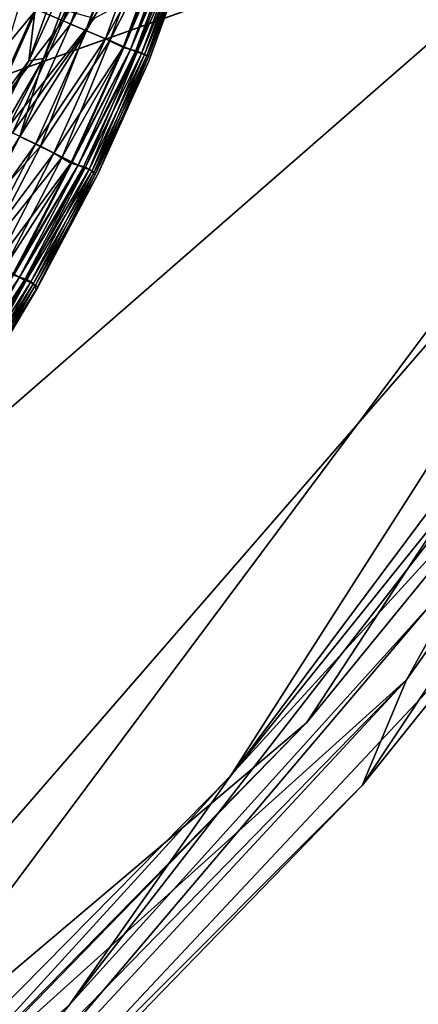
# Model space of a CAD drawing. Units: inches. Extents: x -44.1 to 44, y -25.6 to 49.4.
# Drawn here: x 41.7 to 42.3, y -23 to -21.7 of the extents above; entities that cross this region are included whole.
import ezdxf

# ---------------------------------------------------------------- set-up
doc = ezdxf.new("R2010")
doc.units = ezdxf.units.IN
doc.header["$MEASUREMENT"] = 0
doc.layers.add('SEAT-INSIDEFABRIC', color=5, linetype='Continuous')
doc.layers.add('SEAT-OUTSIDEFABRIC', color=5, linetype='Continuous')

msp = doc.modelspace()

# ---------------------------------------------------------------- linework, layer by layer
at = {"layer": 'SEAT-INSIDEFABRIC'}
for points in [[(41.7359, -21.6975, 17.3456), (41.7271, -21.7669, 17.3506), (41.8393, -21.4568, 17.3505)], [(41.8285, -21.5466, 17.3465), (41.8393, -21.4568, 17.3505), (41.7271, -21.7669, 17.3506)], [(41.7271, -21.7669, 17.3506), (41.7471, -21.7637, 17.3466), (41.8285, -21.5466, 17.3465)], [(41.8337, -21.5481, 8.454), (41.7736, -21.713, 8.4541), (41.7378, -21.6978, 8.4283)], [(41.844, -21.5522, 17.3358), (41.8285, -21.5466, 17.3465), (41.7471, -21.7637, 17.3466)], [(41.7471, -21.7637, 17.3466), (41.7836, -21.7175, 17.3358), (41.844, -21.5522, 17.3358)], [(41.7736, -21.713, 8.4541), (41.8337, -21.5481, 8.454), (41.8652, -21.5595, 8.4851)], [(41.8661, -21.5599, 17.3131), (41.844, -21.5522, 17.3358), (41.7836, -21.7175, 17.3358)], [(41.8652, -21.5595, 8.4851), (41.8043, -21.726, 8.4851), (41.7736, -21.713, 8.4541)], [(41.7836, -21.7175, 17.3358), (41.8053, -21.7265, 17.313), (41.8661, -21.5599, 17.3131)], [(41.8043, -21.726, 8.4851), (41.8652, -21.5595, 8.4851), (41.8983, -21.5714, 8.5317)], [(41.8921, -21.5693, 17.277), (41.8661, -21.5599, 17.3131), (41.8053, -21.7265, 17.313)], [(41.8983, -21.5714, 8.5317), (41.8367, -21.7395, 8.5317), (41.8043, -21.726, 8.4851)], [(41.8053, -21.7265, 17.313), (41.8307, -21.7373, 17.2769), (41.8921, -21.5693, 17.277)], [(41.9168, -21.5796, 17.2271), (41.8921, -21.5693, 17.277), (41.8307, -21.7373, 17.2769)], [(41.8307, -21.7373, 17.2769), (41.8547, -21.749, 17.2271), (41.9168, -21.5796, 17.2271)], [(41.8367, -21.7395, 8.5317), (41.8983, -21.5714, 8.5317), (41.9183, -21.579, 8.5763)], [(41.9183, -21.579, 8.5763), (41.8563, -21.7483, 8.5763), (41.8367, -21.7395, 8.5317)], [(41.9266, -21.582, 17.183), (41.9168, -21.5796, 17.2271), (41.8547, -21.749, 17.2271)], [(41.8563, -21.7483, 8.5763), (41.9183, -21.579, 8.5763), (41.9266, -21.582, 8.616)], [(41.8547, -21.749, 17.2271), (41.8645, -21.7517, 17.183), (41.9266, -21.582, 17.183)], [(41.9266, -21.582, 8.616), (41.8645, -21.7517, 8.616), (41.8563, -21.7483, 8.5763)], [(41.8645, -21.7517, 8.616), (41.9266, -21.582, 8.616), (41.9365, -21.584, 8.7189)], [(41.9337, -21.5846, 17.1101), (41.9266, -21.582, 17.183), (41.8645, -21.7517, 17.183)], [(41.9365, -21.584, 8.7189), (41.8743, -21.7539, 8.718), (41.8645, -21.7517, 8.616)], [(41.8645, -21.7517, 17.183), (41.8714, -21.7546, 17.1101), (41.9337, -21.5846, 17.1101)], [(41.9421, -21.5865, 16.9306), (41.9337, -21.5846, 17.1101), (41.8714, -21.7546, 17.1101)], [(41.8714, -21.7546, 17.1101), (41.8797, -21.7572, 16.9297), (41.9421, -21.5865, 16.9306)], [(41.8743, -21.7539, 8.718), (41.9365, -21.584, 8.7189), (41.9461, -21.5879, 9.0718)], [(41.9461, -21.5879, 9.0718), (41.8836, -21.7585, 9.0718), (41.8743, -21.7539, 8.718)], [(41.9492, -21.5892, 16.3709), (41.9421, -21.5865, 16.9306), (41.8797, -21.7572, 16.9297)], [(41.8797, -21.7572, 16.9297), (41.8866, -21.7601, 16.3692), (41.9492, -21.5892, 16.3709)], [(41.8836, -21.7585, 9.0718), (41.9461, -21.5879, 9.0718), (41.9525, -21.5913, 10.363)], [(41.9525, -21.5913, 10.363), (41.8889, -21.7614, 10.0271), (41.8836, -21.7585, 9.0718)], [(41.9526, -21.5925, 14.8722), (41.9492, -21.5892, 16.3709), (41.8866, -21.7601, 16.3692)], [(41.6304, -21.8266, 8.4077), (41.6967, -21.6798, 8.4077), (41.7378, -21.6978, 8.4283)], [(41.7378, -21.6978, 8.4283), (41.6704, -21.8471, 8.4283), (41.6304, -21.8266, 8.4077)], [(41.6684, -21.8467, 17.3456), (41.7359, -21.6975, 17.3456), (41.7148, -21.6905, 17.3257)], [(41.7271, -21.7669, 17.3506), (41.7359, -21.6975, 17.3456), (41.6684, -21.8467, 17.3456)], [(41.6704, -21.8471, 8.4283), (41.7378, -21.6978, 8.4283), (41.7736, -21.713, 8.4541)], [(41.7736, -21.713, 8.4541), (41.7053, -21.8643, 8.4541), (41.6704, -21.8471, 8.4283)], [(41.7053, -21.8643, 8.4541), (41.7736, -21.713, 8.4541), (41.8043, -21.726, 8.4851)], [(41.8043, -21.726, 8.4851), (41.7428, -21.8822, 8.4939), (41.7053, -21.8643, 8.4541)], [(41.7471, -21.7637, 17.3466), (41.715, -21.8694, 17.3358), (41.7836, -21.7175, 17.3358)], [(41.8053, -21.7265, 17.313), (41.7836, -21.7175, 17.3358), (41.715, -21.8694, 17.3358)], [(41.715, -21.8694, 17.3358), (41.7362, -21.8796, 17.3129), (41.8053, -21.7265, 17.313)], [(41.8307, -21.7373, 17.2769), (41.8053, -21.7265, 17.313), (41.7362, -21.8796, 17.3129)], [(41.7428, -21.8822, 8.4939), (41.8043, -21.726, 8.4851), (41.8367, -21.7395, 8.5317)], [(41.7362, -21.8796, 17.3129), (41.7609, -21.8916, 17.2769), (41.8307, -21.7373, 17.2769)], [(41.8367, -21.7395, 8.5317), (41.7721, -21.8972, 8.5431), (41.7428, -21.8822, 8.4939)], [(41.8547, -21.749, 17.2271), (41.8307, -21.7373, 17.2769), (41.7609, -21.8916, 17.2769)], [(41.7721, -21.8972, 8.5431), (41.8367, -21.7395, 8.5317), (41.8563, -21.7483, 8.5763)], [(41.7609, -21.8916, 17.2769), (41.784, -21.9051, 17.2271), (41.8547, -21.749, 17.2271)], [(41.8563, -21.7483, 8.5763), (41.7859, -21.9041, 8.5763), (41.7721, -21.8972, 8.5431)], [(41.8645, -21.7517, 17.183), (41.8547, -21.749, 17.2271), (41.784, -21.9051, 17.2271)], [(41.784, -21.9051, 17.2271), (41.7938, -21.908, 17.183), (41.8645, -21.7517, 17.183)], [(41.7859, -21.9041, 8.5763), (41.8563, -21.7483, 8.5763), (41.8645, -21.7517, 8.616)], [(41.8645, -21.7517, 8.616), (41.7938, -21.908, 8.616), (41.7859, -21.9041, 8.5763)], [(41.7938, -21.908, 8.616), (41.8645, -21.7517, 8.616), (41.8743, -21.7539, 8.718)], [(41.8714, -21.7546, 17.1101), (41.8645, -21.7517, 17.183), (41.7938, -21.908, 17.183)], [(41.5609, -22.0494, 17.3456), (41.5679, -22.0732, 17.3506), (41.7271, -21.7669, 17.3506)], [(41.7271, -21.7669, 17.3506), (41.6684, -21.8467, 17.3456), (41.5609, -22.0494, 17.3456)], [(41.5679, -22.0732, 17.3506), (41.589, -22.0711, 17.3466), (41.7471, -21.7637, 17.3466)], [(41.7471, -21.7637, 17.3466), (41.7271, -21.7669, 17.3506), (41.5679, -22.0732, 17.3506)], [(41.715, -21.8694, 17.3358), (41.7471, -21.7637, 17.3466), (41.589, -22.0711, 17.3466)], [(41.8743, -21.7539, 8.718), (41.8006, -21.9113, 8.6889), (41.7938, -21.908, 8.616)], [(41.7938, -21.908, 17.183), (41.8037, -21.9107, 17.0799), (41.8714, -21.7546, 17.1101)], [(41.8743, -21.7539, 8.718), (41.8089, -21.9138, 8.8679), (41.8006, -21.9113, 8.6889)], [(41.8797, -21.7572, 16.9297), (41.8714, -21.7546, 17.1101), (41.8037, -21.9107, 17.0799)], [(41.8037, -21.9107, 17.0799), (41.8127, -21.9156, 16.7269), (41.8797, -21.7572, 16.9297)], [(41.8089, -21.9138, 8.8679), (41.8743, -21.7539, 8.718), (41.8836, -21.7585, 9.0718)], [(41.8836, -21.7585, 9.0718), (41.8156, -21.9173, 9.4285), (41.8089, -21.9138, 8.8679)], [(41.8866, -21.7601, 16.3692), (41.8797, -21.7572, 16.9297), (41.8127, -21.9156, 16.7269)], [(41.8127, -21.9156, 16.7269), (41.8164, -21.9216, 15.7641), (41.8866, -21.7601, 16.3692)], [(41.8156, -21.9173, 9.4285), (41.8836, -21.7585, 9.0718), (41.8889, -21.7614, 10.0271)], [(41.589, -22.0711, 17.3466), (41.6383, -22.0166, 17.3358), (41.715, -21.8694, 17.3358)], [(41.6288, -22.0107, 8.454), (41.7053, -21.8643, 8.4541), (41.7428, -21.8822, 8.4939)], [(41.7362, -21.8796, 17.3129), (41.715, -21.8694, 17.3358), (41.6383, -22.0166, 17.3358)], [(41.7428, -21.8822, 8.4939), (41.6653, -22.0309, 8.4939), (41.6288, -22.0107, 8.454)], [(41.6383, -22.0166, 17.3358), (41.6589, -22.0276, 17.3131), (41.7362, -21.8796, 17.3129)], [(41.7609, -21.8916, 17.2769), (41.7362, -21.8796, 17.3129), (41.6589, -22.0276, 17.3131)], [(41.6653, -22.0309, 8.4939), (41.7428, -21.8822, 8.4939), (41.7721, -21.8972, 8.5431)], [(41.6589, -22.0276, 17.3131), (41.6829, -22.0412, 17.277), (41.7609, -21.8916, 17.2769)], [(41.7721, -21.8972, 8.5431), (41.6938, -22.0476, 8.5432), (41.6653, -22.0309, 8.4939)], [(41.784, -21.9051, 17.2271), (41.7609, -21.8916, 17.2769), (41.6829, -22.0412, 17.277)], [(41.6938, -22.0476, 8.5432), (41.7721, -21.8972, 8.5431), (41.7859, -21.9041, 8.5763)], [(41.6829, -22.0412, 17.277), (41.7052, -22.056, 17.2271), (41.784, -21.9051, 17.2271)], [(41.7859, -21.9041, 8.5763), (41.7072, -22.0551, 8.5763), (41.6938, -22.0476, 8.5432)], [(41.7938, -21.908, 17.183), (41.784, -21.9051, 17.2271), (41.7052, -22.056, 17.2271)], [(41.7052, -22.056, 17.2271), (41.7148, -22.0594, 17.183), (41.7938, -21.908, 17.183)], [(41.7072, -22.0551, 8.5763), (41.7859, -21.9041, 8.5763), (41.7938, -21.908, 8.616)], [(41.7938, -21.908, 8.616), (41.7148, -22.0594, 8.616), (41.7072, -22.0551, 8.5763)], [(41.8037, -21.9107, 17.0799), (41.7938, -21.908, 17.183), (41.7148, -22.0594, 17.183)], [(41.7148, -22.0594, 8.616), (41.7938, -21.908, 8.616), (41.8006, -21.9113, 8.6889)], [(41.7148, -22.0594, 17.183), (41.7247, -22.0623, 17.0806), (41.8037, -21.9107, 17.0799)], [(41.8006, -21.9113, 8.6889), (41.7214, -22.0631, 8.6889), (41.7148, -22.0594, 8.616)], [(41.7214, -22.0631, 8.6889), (41.8006, -21.9113, 8.6889), (41.8089, -21.9138, 8.8679)], [(41.8127, -21.9156, 16.7269), (41.8037, -21.9107, 17.0799), (41.7247, -22.0623, 17.0806)], [(41.8089, -21.9138, 8.8679), (41.7295, -22.0662, 8.8689), (41.7214, -22.0631, 8.6889)], [(41.7247, -22.0623, 17.0806), (41.7334, -22.0679, 16.7282), (41.8127, -21.9156, 16.7269)], [(41.7295, -22.0662, 8.8689), (41.8089, -21.9138, 8.8679), (41.8156, -21.9173, 9.4285)], [(41.8156, -21.9173, 9.4285), (41.736, -22.07, 9.4307), (41.7295, -22.0662, 8.8689)], [(41.8164, -21.9216, 15.7641), (41.8127, -21.9156, 16.7269), (41.7334, -22.0679, 16.7282)], [(41.7334, -22.0679, 16.7282), (41.737, -22.076, 15.4442), (41.8164, -21.9216, 15.7641)], [(41.8208, -21.9191, 11.7734), (41.7393, -22.0728, 10.9171), (41.736, -22.07, 9.4307)], [(41.7148, -22.0594, 17.183), (41.7052, -22.056, 17.2271), (41.6184, -22.2018, 17.2271)], [(41.6184, -22.2018, 17.2271), (41.6278, -22.2057, 17.183), (41.7148, -22.0594, 17.183)], [(41.6204, -22.201, 8.5763), (41.7072, -22.0551, 8.5763), (41.7148, -22.0594, 8.616)], [(41.7148, -22.0594, 8.616), (41.6278, -22.2057, 8.616), (41.6204, -22.201, 8.5763)], [(41.7247, -22.0623, 17.0806), (41.7148, -22.0594, 17.183), (41.6278, -22.2057, 17.183)], [(41.6278, -22.2057, 8.616), (41.7148, -22.0594, 8.616), (41.7214, -22.0631, 8.6889)], [(41.6278, -22.2057, 17.183), (41.6342, -22.2097, 17.1101), (41.7247, -22.0623, 17.0806)], [(41.7214, -22.0631, 8.6889), (41.6374, -22.2092, 8.7185), (41.6278, -22.2057, 8.616)], [(41.6342, -22.2097, 17.1101), (41.6422, -22.2132, 16.9307), (41.7247, -22.0623, 17.0806)], [(41.6374, -22.2092, 8.7185), (41.7214, -22.0631, 8.6889), (41.7295, -22.0662, 8.8689)], [(41.7295, -22.0662, 8.8689), (41.6457, -22.2154, 9.0726), (41.6374, -22.2092, 8.7185)], [(41.7334, -22.0679, 16.7282), (41.7247, -22.0623, 17.0806), (41.6422, -22.2132, 16.9307)], [(41.6422, -22.2132, 16.9307), (41.6484, -22.2174, 16.367), (41.7334, -22.0679, 16.7282)], [(41.6457, -22.2154, 9.0726), (41.7295, -22.0662, 8.8689), (41.736, -22.07, 9.4307)], [(41.736, -22.07, 9.4307), (41.6511, -22.2203, 10.3521), (41.6457, -22.2154, 9.0726)], [(41.737, -22.076, 15.4442), (41.7334, -22.0679, 16.7282), (41.6484, -22.2174, 16.367)], [(41.6511, -22.2203, 10.3521), (41.736, -22.07, 9.4307), (41.7393, -22.0728, 10.9171)]]:
    msp.add_3dface(points, dxfattribs=at)
for points, invisible_edges in [([(41.8866, -21.7601, 16.3692), (41.8895, -21.7675, 14.0018), (41.9526, -21.5925, 14.8722)], 1), ([(41.9525, -21.5913, 10.363), (41.8895, -21.7675, 14.0018), (41.8889, -21.7614, 10.0271)], 2), ([(41.8895, -21.7675, 14.0018), (41.9525, -21.5913, 10.363), (41.9526, -21.5925, 14.8722)], 2), ([(41.8889, -21.7614, 10.0271), (41.8208, -21.9191, 11.7734), (41.8156, -21.9173, 9.4285)], 2), ([(41.8895, -21.7675, 14.0018), (41.8866, -21.7601, 16.3692), (41.8164, -21.9216, 15.7641)], 1), ([(41.8208, -21.9191, 11.7734), (41.8889, -21.7614, 10.0271), (41.8895, -21.7675, 14.0018)], 2), ([(41.8895, -21.7675, 14.0018), (41.8164, -21.9216, 15.7641), (41.8208, -21.9191, 11.7734)], 2), ([(41.736, -22.07, 9.4307), (41.8156, -21.9173, 9.4285), (41.8208, -21.9191, 11.7734)], 2), ([(41.8208, -21.9191, 11.7734), (41.737, -22.076, 15.4442), (41.7393, -22.0728, 10.9171)], 2), ([(41.737, -22.076, 15.4442), (41.8208, -21.9191, 11.7734), (41.8164, -21.9216, 15.7641)], 2), ([(41.6511, -22.2203, 10.3521), (41.7393, -22.0728, 10.9171), (41.737, -22.076, 15.4442)], 2), ([(41.6484, -22.2174, 16.367), (41.6506, -22.222, 14.8653), (41.737, -22.076, 15.4442)], 1), ([(41.737, -22.076, 15.4442), (41.6506, -22.222, 14.8653), (41.6511, -22.2203, 10.3521)], 2)]:
    msp.add_3dface(points, dxfattribs=dict(at, invisible_edges=invisible_edges))
at = {"layer": 'SEAT-OUTSIDEFABRIC', "invisible_edges": 2}
msp.add_3dface([(40.0181, -22.3843, 8.4136), (41.1998, -20.9846, 8.3927), (42.978, -21.3284, 8.3812)], dxfattribs=at)
at = {"layer": 'SEAT-OUTSIDEFABRIC'}
for points in [[(43.092, -21.025, 50.9254), (41.8155, -21.71, 50.8314), (40.7184, -23.0927, 50.8359)], [(40.7184, -23.0927, 50.8359), (41.2443, -23.4982, 50.9223), (43.092, -21.025, 50.9254)], [(41.9994, -22.7336, 50.911), (43.092, -21.025, 50.9254), (41.2443, -23.4982, 50.9223)], [(43.092, -21.025, 50.9254), (41.9994, -22.7336, 50.911), (42.6117, -21.915, 50.9141)], [(42.978, -21.3284, 8.3812), (41.0434, -23.5565, 8.3846), (40.0181, -22.3843, 8.4136)], [(42.978, -21.3284, 8.3812), (42.1026, -22.661, 8.3864), (41.0434, -23.5565, 8.3846)], [(42.1026, -22.661, 8.3864), (42.978, -21.3284, 8.3812), (42.4235, -22.2683, 8.4256)], [(41.3739, -21.587, 50.6169), (40.7184, -23.0927, 50.8359), (41.8155, -21.71, 50.8314)], [(42.178, -22.7455, 8.5023), (42.8445, -21.743, 8.4136), (42.3643, -22.5134, 50.919)], [(42.8445, -21.743, 8.4136), (42.178, -22.7455, 8.5023), (42.2376, -22.6031, 8.4185)], [(42.8445, -21.743, 8.4136), (42.2376, -22.6031, 8.4185), (42.4235, -22.2683, 8.4256)], [(41.9994, -22.7336, 50.911), (42.6219, -21.9601, 50.7577), (42.6117, -21.915, 50.9141)], [(42.6219, -21.9601, 50.7577), (41.9994, -22.7336, 50.911), (41.7817, -23.0423, 50.8824)], [(42.6219, -21.9601, 50.7577), (41.7817, -23.0423, 50.8824), (42.2698, -22.5021, 50.912)], [(41.565, -23.208, 8.5694), (42.4235, -22.2683, 8.4256), (42.2376, -22.6031, 8.4185)], [(42.4235, -22.2683, 8.4256), (41.565, -23.208, 8.5694), (42.1026, -22.661, 8.3864)], [(42.2698, -22.5021, 50.912), (41.7817, -23.0423, 50.8824), (41.2648, -23.6848, 50.9076)], [(41.2648, -23.6848, 50.9076), (42.3643, -22.5134, 50.919), (42.2698, -22.5021, 50.912)], [(42.178, -22.7455, 8.5023), (42.3643, -22.5134, 50.919), (41.2648, -23.6848, 50.9076)], [(42.2376, -22.6031, 8.4185), (40.9519, -23.9183, 8.4099), (41.565, -23.208, 8.5694)], [(41.1659, -23.7577, 8.4175), (40.9519, -23.9183, 8.4099), (42.2376, -22.6031, 8.4185)], [(42.178, -22.7455, 8.5023), (41.1659, -23.7577, 8.4175), (42.2376, -22.6031, 8.4185)], [(42.1026, -22.661, 8.3864), (41.1528, -23.6354, 8.3928), (41.0434, -23.5565, 8.3846)], [(41.1528, -23.6354, 8.3928), (42.1026, -22.661, 8.3864), (41.565, -23.208, 8.5694)], [(41.9994, -22.7336, 50.911), (41.2443, -23.4982, 50.9223), (41.7817, -23.0423, 50.8824)], [(41.1659, -23.7577, 8.4175), (42.178, -22.7455, 8.5023), (41.2648, -23.6848, 50.9076)]]:
    msp.add_3dface(points, dxfattribs=at)

doc.saveas('drawing.dxf')
